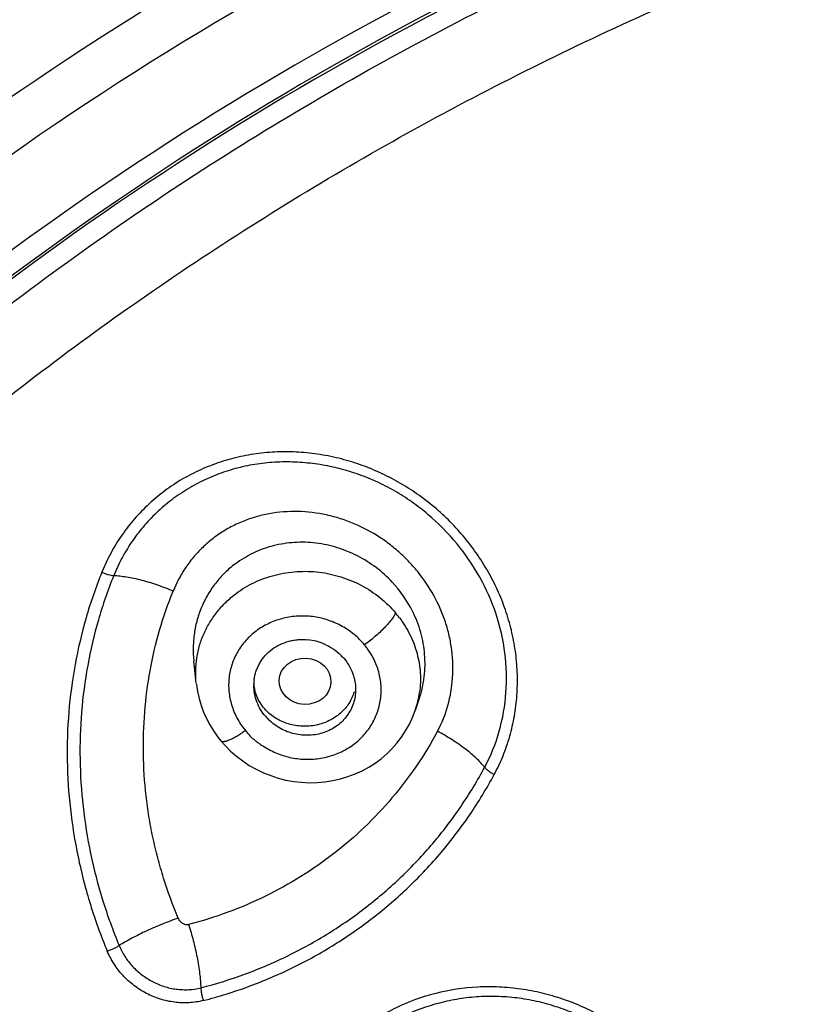
# Model space of a CAD drawing. Units: millimetres. Extents: x 72 to 8980, y -1552 to 626.
# Drawn here: x 7932 to 7943, y 62 to 76 of the extents above; entities that cross this region are included whole.
import ezdxf

# ---------------------------------------------------------------- set-up
doc = ezdxf.new("R2010")
doc.units = ezdxf.units.MM
doc.header["$MEASUREMENT"] = 0
doc.layers.add('Dimensions', color=7, linetype='Continuous')
doc.styles.get("Standard").update_dxf_attribs({"font": 'helr45w_0.ttf'})
doc.dimstyles.get("Standard").update_dxf_attribs({"dimscale": 10, "dimtxt": 2.5, "dimasz": 0.8, "dimexe": 1, "dimexo": 1, "dimgap": 1, "dimtad": 2, "dimtih": 1, "dimtoh": 1, "dimdec": 0, "dimzin": 0, "dimdsep": 46, "dimtxsty": 'Standard', "dimblk": 'DOT', "dimcen": 2, "dimclrd": 1, "dimclre": 1, "dimclrt": 1, "dimadec": 0, "dimazin": 0, "dimtfac": 1, "dimtdec": 0, "dimtofl": 0, "dimtmove": 0, "dimatfit": 3, "dimfxl": 1, "dimtolj": 1, "dimtzin": 0, "dimarcsym": 0})

# ---------------------------------------------------------------- blocks, each defined once
blk = doc.blocks.new('_Dot')
at = {"color": 0, "linetype": 'ByBlock', "lineweight": -2}
blk.add_line((-0.5, 0), (-1, 0), dxfattribs=at)
at = {"color": 0, "linetype": 'ByBlock', "const_width": 0.5}
blk.add_lwpolyline([(-0.25, 0, 1), (0.25, 0, 1)], format="xyb", close=True, dxfattribs=at)
blk = doc.blocks.new('*D11')
at = {"layer": 'Dimensions', "color": 1, "lineweight": -2, "transparency": 16777216}
for p, q in [((7914.486, 52.832), (7914.486, 133.579)), ((8004.486, 52.829), (8004.486, 133.579)), ((7922.486, 123.579), (7996.486, 123.579))]:
    blk.add_line(p, q, dxfattribs=at)
at = {"layer": 'Dimensions', "color": 1, "lineweight": -2, "transparency": 16777216, "xscale": 8, "yscale": 8, "zscale": 8, "rotation": 180}
blk.add_blockref('_Dot', (7914.486, 123.579), dxfattribs=at)
at = {"layer": 'Dimensions', "color": 1, "lineweight": -2, "transparency": 16777216, "xscale": 8, "yscale": 8, "zscale": 8}
blk.add_blockref('_Dot', (8004.486, 123.579), dxfattribs=at)
at = {"layer": 'Dimensions', "color": 1, "transparency": 16777216, "insert": (7959.486, 146.827), "char_height": 25, "attachment_point": 5}
blk.add_mtext('\\A1;%%C90', dxfattribs=at)

msp = doc.modelspace()

# ---------------------------------------------------------------- linework, layer by layer
for p, q in [((7933.276, 68.552), (7933.198, 68.378)), ((7933.435, 68.497), (7933.363, 68.335)), ((7934.233, 68.241), (7934.18, 68.121)), ((7934.497, 66.852), (7934.464, 67.161)), ((7937.511, 66.482), (7937.566, 66.646)), ((7937.508, 66.478), (7937.514, 66.494)), ((7935.135, 66.252), (7935.173, 66.204))]:
    msp.add_line(p, q)
for points in [[(7934.497, 66.851), (7934.499, 66.834), (7934.514, 66.738), (7934.536, 66.643), (7934.564, 66.549), (7934.598, 66.457), (7934.638, 66.366), (7934.685, 66.279), (7934.737, 66.194), (7934.795, 66.113), (7934.834, 66.063)], [(7934.834, 66.063), (7934.893, 65.996), (7934.969, 65.921), (7935.05, 65.85), (7935.137, 65.784), (7935.227, 65.724), (7935.322, 65.671), (7935.421, 65.623), (7935.522, 65.583), (7935.626, 65.549), (7935.73, 65.522), (7935.837, 65.503), (7935.944, 65.491), (7936.051, 65.486), (7936.159, 65.488), (7936.267, 65.497), (7936.374, 65.514), (7936.479, 65.538), (7936.582, 65.569), (7936.682, 65.606), (7936.779, 65.65), (7936.87, 65.699), (7936.957, 65.754), (7937.039, 65.815), (7937.117, 65.881), (7937.189, 65.953), (7937.257, 66.03), (7937.32, 66.112), (7937.377, 66.199), (7937.428, 66.29), (7937.471, 66.383), (7937.508, 66.478)]]:
    msp.add_lwpolyline(points)
for centre, radius, start, end in [((7935.941, 67.073), 1.713, 26.7055, 43.0053), ((7936.114, 66.871), 1.472, 36.724, 40.1693), ((7935.958, 66.697), 0.757, 66.6975, 84.4072), ((7936.033, 66.735), 1.012, 36.2967, 39.7205), ((7935.981, 66.728), 0.718, 40.7458, 45.3556), ((7935.905, 66.824), 0.617, 172.7028, 179.9875), ((7936.247, 66.908), 1.334, 341.8868, 347.0275), ((7936.253, 66.907), 1.327, 347.0285, 352.1894), ((7935.997, 66.864), 0.719, 220.7463, 225.4027)]:
    msp.add_arc(centre, radius, start, end)
msp.add_ellipse((7935.994, 66.88), major_axis=(0.356, -0.015), ratio=0.892176)
for points, knots in [([(7914.736, 56.661), (7914.761, 57.951), (7914.952, 60.536), (7915.659, 64.366), (7916.779, 68.116), (7918.303, 71.751), (7920.214, 75.236), (7922.496, 78.539), (7925.126, 81.629), (7929.081, 85.443), (7934.777, 89.529), (7941.182, 92.526), (7946.623, 94.239), (7952.254, 95.48), (7956.596, 95.856), (7959.486, 95.856)], [0, 0, 0, 0, 0.05887, 0.117903, 0.17724, 0.236999, 0.297285, 0.358177, 0.419733, 0.481981, 0.608403, 0.737315, 0.802585, 0.868222, 1, 1, 1, 1]), ([(7914.491, 43.887), (7914.515, 45.185), (7914.707, 47.784), (7915.418, 51.635), (7916.545, 55.406), (7918.077, 59.061), (7919.999, 62.565), (7922.293, 65.886), (7924.937, 68.993), (7928.915, 72.828), (7934.641, 76.936), (7941.081, 79.95), (7946.553, 81.672), (7952.214, 82.92), (7956.58, 83.298), (7959.486, 83.298)], [0, 0, 0, 0, 0.05887, 0.117903, 0.17724, 0.236999, 0.297285, 0.358177, 0.419733, 0.481981, 0.608403, 0.737315, 0.802585, 0.868222, 1, 1, 1, 1]), ([(7914.984, 42.972), (7914.984, 44.269), (7915.127, 46.87), (7915.771, 50.729), (7916.836, 54.513), (7918.313, 58.186), (7920.186, 61.711), (7922.438, 65.054), (7925.046, 68.184), (7928.984, 72.051), (7934.676, 76.197), (7941.096, 79.241), (7946.559, 80.98), (7952.216, 82.242), (7956.581, 82.623), (7959.486, 82.623)], [0, 0, 0, 0, 0.058892, 0.117928, 0.17725, 0.236984, 0.297237, 0.358096, 0.419621, 0.481845, 0.608242, 0.737173, 0.80247, 0.868141, 1, 1, 1, 1]), ([(7959.486, 81.595), (7956.656, 81.595), (7952.405, 81.223), (7946.894, 79.994), (7941.574, 78.3), (7935.32, 75.335), (7929.775, 71.297), (7925.939, 67.53), (7923.399, 64.481), (7921.205, 61.225), (7919.381, 57.791), (7917.942, 54.214), (7916.905, 50.528), (7916.278, 46.769), (7916.138, 44.236), (7916.138, 42.972)], [0, 0, 0, 0, 0.131859, 0.19753, 0.262827, 0.391758, 0.518155, 0.580379, 0.641904, 0.702763, 0.763016, 0.82275, 0.882072, 0.941108, 1, 1, 1, 1]), ([(8002.308, 44.503), (8002.261, 45.725), (8002.035, 48.169), (8001.302, 51.785), (8000.184, 55.321), (7998.69, 58.745), (7996.835, 62.025), (7993.889, 66.184), (7989.378, 70.875), (7982.908, 75.443), (7975.587, 78.827), (7967.685, 80.905), (7959.486, 81.607), (7951.287, 80.905), (7943.384, 78.827), (7936.064, 75.443), (7929.594, 70.875), (7925.083, 66.184), (7922.137, 62.025), (7920.282, 58.745), (7918.788, 55.321), (7917.669, 51.785), (7916.937, 48.169), (7916.711, 45.725), (7916.664, 44.503)], [0, 0, 0, 0, 0.029433, 0.058958, 0.088642, 0.118543, 0.14871, 0.179182, 0.241055, 0.304294, 0.368756, 0.434134, 0.5, 0.565866, 0.631244, 0.695706, 0.758945, 0.820818, 0.85129, 0.881457, 0.911358, 0.941042, 0.970567, 1, 1, 1, 1]), ([(8002.308, 44.503), (8002.261, 45.722), (8002.035, 48.16), (8001.304, 51.768), (8000.188, 55.297), (7998.696, 58.715), (7996.842, 61.989), (7993.899, 66.143), (7989.388, 70.829), (7982.919, 75.394), (7975.596, 78.777), (7967.69, 80.855), (7959.486, 81.556), (7951.282, 80.855), (7943.375, 78.777), (7936.053, 75.394), (7929.584, 70.829), (7925.073, 66.143), (7922.13, 61.989), (7920.276, 58.715), (7918.784, 55.297), (7917.668, 51.768), (7916.936, 48.16), (7916.71, 45.722), (7916.664, 44.503)], [0, 0, 0, 0, 0.029381, 0.058858, 0.0885, 0.118365, 0.148504, 0.178957, 0.240819, 0.304082, 0.368598, 0.43405, 0.5, 0.56595, 0.631402, 0.695918, 0.759181, 0.821043, 0.851496, 0.881635, 0.9115, 0.941142, 0.970619, 1, 1, 1, 1]), ([(7916.982, 43.222), (7916.982, 43.841), (7917.016, 45.081), (7917.17, 46.936), (7917.426, 48.783), (7917.783, 50.615), (7918.24, 52.43), (7918.797, 54.223), (7919.452, 55.989), (7920.204, 57.724), (7921.05, 59.424), (7921.988, 61.085), (7923.017, 62.703), (7924.134, 64.275), (7925.336, 65.795), (7926.621, 67.261), (7927.984, 68.669), (7929.423, 70.015), (7930.935, 71.297), (7932.515, 72.511), (7934.161, 73.655), (7935.867, 74.726), (7937.63, 75.72), (7939.446, 76.636), (7941.31, 77.472), (7943.857, 78.478), (7947.139, 79.523), (7951.189, 80.426), (7955.317, 80.971), (7959.486, 81.154), (7963.655, 80.971), (7967.783, 80.426), (7971.832, 79.523), (7975.114, 78.478), (7977.662, 77.472), (7979.526, 76.636), (7981.342, 75.72), (7983.105, 74.726), (7984.811, 73.655), (7986.456, 72.511), (7988.037, 71.297), (7989.549, 70.015), (7990.988, 68.669), (7992.351, 67.261), (7993.636, 65.795), (7994.838, 64.275), (7995.954, 62.703), (7996.983, 61.085), (7997.922, 59.424), (7998.768, 57.724), (7999.52, 55.989), (8000.175, 54.223), (8000.732, 52.43), (8001.189, 50.615), (8001.546, 48.783), (8001.802, 46.936), (8001.955, 45.081), (8001.99, 43.841), (8001.99, 43.222)], [0, 0, 0, 0, 0.014712, 0.029437, 0.04418, 0.058948, 0.073753, 0.088601, 0.103501, 0.11846, 0.133483, 0.148577, 0.163747, 0.178997, 0.194331, 0.20975, 0.225256, 0.240851, 0.256534, 0.272304, 0.28816, 0.304099, 0.320117, 0.336211, 0.352377, 0.368608, 0.401235, 0.43405, 0.466992, 0.5, 0.533008, 0.56595, 0.598765, 0.631392, 0.647623, 0.663789, 0.679883, 0.695901, 0.71184, 0.727696, 0.743466, 0.759149, 0.774744, 0.79025, 0.805669, 0.821003, 0.836253, 0.851423, 0.866517, 0.88154, 0.896499, 0.911399, 0.926247, 0.941052, 0.95582, 0.970563, 0.985288, 1, 1, 1, 1]), ([(7918.044, 47.654), (7918.126, 48.208), (7918.318, 49.314), (7918.688, 50.958), (7919.142, 52.586), (7919.677, 54.193), (7920.293, 55.778), (7920.989, 57.337), (7921.762, 58.865), (7922.612, 60.362), (7923.536, 61.822), (7924.534, 63.244), (7925.602, 64.625), (7926.738, 65.961), (7927.941, 67.25), (7929.208, 68.49), (7930.536, 69.678), (7931.922, 70.811), (7933.364, 71.887), (7934.859, 72.904), (7936.404, 73.861), (7937.996, 74.754), (7939.631, 75.583), (7941.305, 76.345), (7942.731, 76.924), (7943.888, 77.352), (7944.764, 77.655), (7945.648, 77.941), (7946.539, 78.209), (7947.286, 78.418), (7947.887, 78.576), (7948.49, 78.729), (7949.096, 78.873), (7949.705, 79.006), (7950.163, 79.101), (7950.622, 79.19), (7951.082, 79.276), (7951.543, 79.357), (7952.005, 79.434), (7952.468, 79.507), (7952.932, 79.575), (7953.396, 79.641), (7953.862, 79.701), (7954.328, 79.756), (7954.795, 79.805), (7955.262, 79.849), (7955.652, 79.882), (7955.964, 79.908), (7956.198, 79.925), (7956.394, 79.938), (7956.55, 79.947), (7956.707, 79.955), (7956.902, 79.964), (7957.098, 79.973), (7957.254, 79.98), (7957.411, 79.987), (7957.606, 79.997), (7957.841, 80.009), (7958.076, 80.019), (7958.311, 80.026), (7958.546, 80.03), (7958.781, 80.034), (7959.094, 80.038), (7959.329, 80.039), (7959.486, 80.039)], [0, 0, 0, 0, 0.029365, 0.058787, 0.088284, 0.117866, 0.147548, 0.177339, 0.20725, 0.237291, 0.26747, 0.297794, 0.328268, 0.358896, 0.389683, 0.420629, 0.451735, 0.483001, 0.514425, 0.546002, 0.577729, 0.6096, 0.641609, 0.673747, 0.706006, 0.722178, 0.738378, 0.754603, 0.770851, 0.787122, 0.795266, 0.803414, 0.819726, 0.827888, 0.836056, 0.844228, 0.852404, 0.860583, 0.868765, 0.876951, 0.88514, 0.893332, 0.901526, 0.909723, 0.917923, 0.926124, 0.934328, 0.93843, 0.942533, 0.946636, 0.948688, 0.95074, 0.954844, 0.958948, 0.961001, 0.963053, 0.967158, 0.971262, 0.975367, 0.979472, 0.983578, 0.987683, 0.991789, 1, 1, 1, 1]), ([(7938.596, 65.597), (7938.641, 65.681), (7938.721, 65.852), (7938.814, 66.122), (7938.877, 66.401), (7938.912, 66.685), (7938.918, 66.973), (7938.896, 67.261), (7938.844, 67.547), (7938.765, 67.828), (7938.66, 68.102), (7938.528, 68.365), (7938.372, 68.617), (7938.194, 68.854), (7937.994, 69.075), (7937.775, 69.277), (7937.538, 69.458), (7937.286, 69.618), (7937.02, 69.754), (7936.744, 69.865), (7936.458, 69.95), (7936.167, 70.007), (7935.873, 70.036), (7935.579, 70.036), (7935.287, 70.007), (7935.001, 69.949), (7934.725, 69.862), (7934.46, 69.747), (7934.251, 69.629), (7934.093, 69.521), (7933.942, 69.406), (7933.766, 69.247), (7933.576, 69.034), (7933.411, 68.803), (7933.318, 68.637), (7933.276, 68.552)], [0, 0, 0, 0, 0.03045, 0.060984, 0.091585, 0.122295, 0.153136, 0.184116, 0.215248, 0.246534, 0.277968, 0.309543, 0.34125, 0.373068, 0.404973, 0.436945, 0.468959, 0.500986, 0.532996, 0.564964, 0.596862, 0.628667, 0.660353, 0.691903, 0.7233, 0.754538, 0.785617, 0.816542, 0.847323, 0.862673, 0.877995, 0.908556, 0.93905, 0.969523, 1, 1, 1, 1]), ([(7938.464, 65.697), (7938.549, 65.855), (7938.683, 66.191), (7938.775, 66.726), (7938.759, 67.273), (7938.637, 67.812), (7938.41, 68.322), (7938.092, 68.784), (7937.761, 69.119), (7937.464, 69.349), (7937.266, 69.476), (7937.1, 69.565), (7936.931, 69.647), (7936.713, 69.734), (7936.443, 69.814), (7936.168, 69.868), (7935.89, 69.896), (7935.612, 69.897), (7935.336, 69.871), (7935.066, 69.817), (7934.804, 69.735), (7934.554, 69.626), (7934.318, 69.491), (7934.099, 69.333), (7933.898, 69.152), (7933.719, 68.952), (7933.563, 68.733), (7933.475, 68.577), (7933.435, 68.497)], [0, 0, 0, 0, 0.060898, 0.122158, 0.183952, 0.246355, 0.30933, 0.372818, 0.436674, 0.468712, 0.500763, 0.516787, 0.532804, 0.564797, 0.596723, 0.628549, 0.660252, 0.691816, 0.723224, 0.754473, 0.785561, 0.816505, 0.847308, 0.877981, 0.90855, 0.939047, 0.969523, 1, 1, 1, 1]), ([(7937.815, 66.194), (7937.876, 66.305), (7937.972, 66.545), (7938.025, 66.863), (7938.03, 67.12), (7938.014, 67.315), (7937.98, 67.507), (7937.909, 67.76), (7937.775, 68.064), (7937.589, 68.34), (7937.412, 68.539), (7937.266, 68.677), (7937.109, 68.802), (7936.884, 68.949), (7936.642, 69.065), (7936.387, 69.146), (7936.127, 69.203), (7935.796, 69.227), (7935.468, 69.185), (7935.217, 69.112), (7935.037, 69.038), (7934.868, 68.944), (7934.71, 68.833), (7934.566, 68.706), (7934.437, 68.564), (7934.324, 68.409), (7934.262, 68.298), (7934.233, 68.241)], [0, 0, 0, 0, 0.060907, 0.122168, 0.153024, 0.18402, 0.215161, 0.246457, 0.309419, 0.372884, 0.404792, 0.43677, 0.468792, 0.500829, 0.564787, 0.596718, 0.628553, 0.691793, 0.754428, 0.785544, 0.816499, 0.8473, 0.877977, 0.908551, 0.93905, 0.969523, 1, 1, 1, 1]), ([(7937.193, 68.242), (7937.125, 68.315), (7936.975, 68.45), (7936.719, 68.611), (7936.44, 68.725), (7936.146, 68.788), (7935.896, 68.796), (7935.7, 68.774), (7935.556, 68.745), (7935.416, 68.701), (7935.237, 68.627), (7935.112, 68.551), (7935.035, 68.494)], [0, 0, 0, 0, 0.126612, 0.253501, 0.380095, 0.506122, 0.631222, 0.693413, 0.755308, 0.816926, 0.878294, 1, 1, 1, 1]), ([(7933.198, 68.378), (7933.115, 68.173), (7932.971, 67.756), (7932.82, 67.111), (7932.733, 66.454), (7932.712, 65.79), (7932.755, 65.124), (7932.861, 64.461), (7933.031, 63.806), (7933.185, 63.38), (7933.273, 63.171)], [0, 0, 0, 0, 0.123966, 0.247668, 0.371461, 0.495623, 0.620373, 0.745902, 0.872383, 1, 1, 1, 1]), ([(7933.198, 68.378), (7933.212, 68.372), (7933.241, 68.36), (7933.285, 68.347), (7933.325, 68.338), (7933.351, 68.335), (7933.363, 68.335)], [0, 0, 0, 0, 0.273638, 0.54502, 0.792506, 1, 1, 1, 1]), ([(7935.035, 68.494), (7934.984, 68.456), (7934.888, 68.374), (7934.761, 68.233), (7934.655, 68.077), (7934.569, 67.908), (7934.507, 67.729), (7934.467, 67.542), (7934.452, 67.352), (7934.457, 67.224), (7934.464, 67.161)], [0, 0, 0, 0, 0.124782, 0.249407, 0.373798, 0.498196, 0.622864, 0.747971, 0.873643, 1, 1, 1, 1]), ([(7935.044, 68.086), (7935.123, 68.145), (7935.295, 68.248), (7935.579, 68.35), (7935.881, 68.398), (7936.189, 68.389), (7936.49, 68.324), (7936.774, 68.206), (7937.029, 68.038), (7937.174, 67.897), (7937.238, 67.82)], [0, 0, 0, 0, 0.122138, 0.246112, 0.371564, 0.497992, 0.624721, 0.751032, 0.876306, 1, 1, 1, 1]), ([(7933.363, 68.335), (7933.282, 68.135), (7933.141, 67.727), (7932.993, 67.097), (7932.909, 66.456), (7932.888, 65.807), (7932.93, 65.156), (7933.034, 64.508), (7933.2, 63.868), (7933.351, 63.452), (7933.436, 63.247)], [0, 0, 0, 0, 0.12389, 0.247542, 0.371307, 0.495461, 0.620224, 0.745783, 0.872314, 1, 1, 1, 1]), ([(7933.363, 68.335), (7933.391, 68.334), (7933.45, 68.329), (7933.542, 68.316), (7933.642, 68.297), (7933.747, 68.272), (7933.856, 68.241), (7933.965, 68.205), (7934.074, 68.165), (7934.145, 68.136), (7934.18, 68.121)], [0, 0, 0, 0, 0.099031, 0.209669, 0.330012, 0.458103, 0.591849, 0.728621, 0.865615, 1, 1, 1, 1]), ([(7934.247, 63.623), (7934.173, 63.804), (7934.074, 64.078), (7933.966, 64.452), (7933.898, 64.735), (7933.845, 65.02), (7933.792, 65.402), (7933.761, 65.882), (7933.779, 66.458), (7933.853, 67.027), (7933.983, 67.584), (7934.108, 67.945), (7934.18, 68.121)], [0, 0, 0, 0, 0.126711, 0.189901, 0.252941, 0.315835, 0.378592, 0.503676, 0.628275, 0.752463, 0.876376, 1, 1, 1, 1]), ([(7934.496, 66.855), (7934.49, 66.913), (7934.486, 67.03), (7934.501, 67.205), (7934.54, 67.376), (7934.601, 67.54), (7934.683, 67.696), (7934.785, 67.841), (7934.905, 67.973), (7934.997, 68.05), (7935.044, 68.086)], [0, 0, 0, 0, 0.124378, 0.248359, 0.372245, 0.496339, 0.620911, 0.746258, 0.872642, 1, 1, 1, 1]), ([(7937.566, 66.646), (7937.582, 66.694), (7937.61, 66.792), (7937.636, 66.942), (7937.646, 67.095), (7937.641, 67.249), (7937.621, 67.402), (7937.575, 67.604), (7937.518, 67.75), (7937.471, 67.843)], [0, 0, 0, 0, 0.123246, 0.246877, 0.370987, 0.495647, 0.620904, 0.746766, 1, 1, 1, 1]), ([(7936.812, 67.381), (7936.769, 67.432), (7936.698, 67.503), (7936.592, 67.583), (7936.477, 67.654), (7936.322, 67.723), (7936.157, 67.763), (7936.023, 67.777), (7935.888, 67.779), (7935.722, 67.758), (7935.532, 67.698), (7935.358, 67.605), (7935.208, 67.481), (7935.087, 67.331), (7935.014, 67.19), (7934.974, 67.07), (7934.947, 66.947), (7934.937, 66.788), (7934.96, 66.63), (7934.997, 66.508), (7935.034, 66.418), (7935.08, 66.333), (7935.116, 66.278), (7935.135, 66.252)], [0, 0, 0, 0, 0.063418, 0.095454, 0.127621, 0.192186, 0.256909, 0.289257, 0.321527, 0.385625, 0.449022, 0.51158, 0.573274, 0.634217, 0.694635, 0.724777, 0.754907, 0.815238, 0.876024, 0.906712, 0.937618, 0.968734, 1, 1, 1, 1]), ([(7937.238, 67.82), (7937.236, 67.814), (7937.23, 67.801), (7937.214, 67.771), (7937.185, 67.729), (7937.14, 67.674), (7937.084, 67.614), (7937.02, 67.551), (7936.951, 67.49), (7936.882, 67.433), (7936.835, 67.398), (7936.812, 67.381)], [0, 0, 0, 0, 0.032193, 0.070124, 0.163609, 0.280131, 0.415155, 0.562571, 0.714286, 0.862157, 1, 1, 1, 1]), ([(7937.293, 67.751), (7937.349, 67.677), (7937.421, 67.559), (7937.494, 67.391), (7937.536, 67.261), (7937.565, 67.128), (7937.585, 66.95), (7937.58, 66.815), (7937.568, 66.726)], [0, 0, 0, 0, 0.254259, 0.380301, 0.505471, 0.629901, 0.753749, 1, 1, 1, 1]), ([(7935.294, 66.903), (7935.296, 66.923), (7935.304, 66.964), (7935.321, 67.023), (7935.344, 67.08), (7935.382, 67.154), (7935.444, 67.238), (7935.538, 67.323), (7935.648, 67.389), (7935.75, 67.426), (7935.834, 67.445), (7935.921, 67.456), (7935.988, 67.455), (7936.031, 67.451)], [0, 0, 0, 0, 0.060655, 0.121297, 0.182013, 0.242881, 0.36523, 0.488985, 0.61443, 0.741568, 0.805785, 0.870322, 1, 1, 1, 1]), ([(7935.173, 66.204), (7935.191, 66.176), (7935.224, 66.139), (7935.273, 66.094), (7935.312, 66.062), (7935.352, 66.032), (7935.407, 65.994), (7935.479, 65.951), (7935.569, 65.905), (7935.663, 65.867), (7935.76, 65.838), (7935.86, 65.818), (7935.961, 65.808), (7936.095, 65.806), (7936.262, 65.826), (7936.421, 65.876), (7936.539, 65.933), (7936.651, 66), (7936.775, 66.103), (7936.877, 66.228), (7936.94, 66.338), (7936.992, 66.453), (7937.035, 66.606), (7937.045, 66.765), (7937.033, 66.891), (7937.015, 66.985), (7936.987, 67.077), (7936.95, 67.167), (7936.904, 67.253), (7936.868, 67.307), (7936.849, 67.334)], [0, 0, 0, 0, 0.03144, 0.047431, 0.063487, 0.079522, 0.095546, 0.127625, 0.159844, 0.192162, 0.224503, 0.256856, 0.289192, 0.32145, 0.385472, 0.448801, 0.480205, 0.511394, 0.573074, 0.634025, 0.664333, 0.694549, 0.754788, 0.815152, 0.845525, 0.876041, 0.906729, 0.937627, 0.968738, 1, 1, 1, 1]), ([(7936.257, 67.393), (7936.3, 67.374), (7936.381, 67.33), (7936.453, 67.271), (7936.486, 67.239)], [0, 0, 0, 0, 0.502617, 1, 1, 1, 1]), ([(7936.525, 67.197), (7936.551, 67.167), (7936.598, 67.102), (7936.641, 67.013), (7936.666, 66.939), (7936.683, 66.864), (7936.689, 66.806), (7936.689, 66.767)], [0, 0, 0, 0, 0.254025, 0.505494, 0.630133, 0.754057, 1, 1, 1, 1]), ([(7935.452, 66.395), (7935.426, 66.425), (7935.38, 66.489), (7935.336, 66.578), (7935.312, 66.653), (7935.294, 66.728), (7935.289, 66.786), (7935.289, 66.824)], [0, 0, 0, 0, 0.254128, 0.505631, 0.630259, 0.754155, 1, 1, 1, 1]), ([(7935.452, 66.485), (7935.429, 66.51), (7935.386, 66.563), (7935.337, 66.651), (7935.303, 66.746), (7935.293, 66.811), (7935.29, 66.844)], [0, 0, 0, 0, 0.255104, 0.506614, 0.754467, 1, 1, 1, 1]), ([(7936.689, 66.767), (7936.689, 66.735), (7936.684, 66.67), (7936.661, 66.576), (7936.624, 66.487), (7936.572, 66.404), (7936.508, 66.329), (7936.433, 66.265), (7936.348, 66.213), (7936.255, 66.173), (7936.156, 66.147), (7936.054, 66.135), (7935.951, 66.138), (7935.814, 66.16), (7935.652, 66.222), (7935.541, 66.304), (7935.492, 66.352)], [0, 0, 0, 0, 0.060201, 0.120287, 0.18046, 0.240906, 0.301801, 0.363261, 0.425368, 0.488128, 0.551505, 0.615397, 0.679669, 0.744142, 0.872717, 1, 1, 1, 1]), ([(7936.668, 66.735), (7936.66, 66.707), (7936.64, 66.652), (7936.598, 66.575), (7936.545, 66.503), (7936.481, 66.439), (7936.407, 66.383), (7936.326, 66.337), (7936.239, 66.301), (7936.147, 66.276), (7936.051, 66.262), (7935.955, 66.261), (7935.86, 66.271), (7935.736, 66.299), (7935.592, 66.362), (7935.494, 66.44), (7935.452, 66.485)], [0, 0, 0, 0, 0.058473, 0.117642, 0.177671, 0.238653, 0.300597, 0.363455, 0.4271, 0.491365, 0.556034, 0.620869, 0.685617, 0.750017, 0.876782, 1, 1, 1, 1]), ([(7934.834, 66.063), (7934.836, 66.061), (7934.841, 66.057), (7934.851, 66.053), (7934.863, 66.051), (7934.877, 66.052), (7934.893, 66.055), (7934.911, 66.059), (7934.931, 66.066), (7934.961, 66.077), (7935.003, 66.097), (7935.056, 66.127), (7935.114, 66.163), (7935.153, 66.19), (7935.173, 66.204)], [0, 0, 0, 0, 0.023849, 0.050291, 0.081178, 0.117573, 0.160033, 0.208794, 0.263856, 0.325103, 0.465305, 0.626971, 0.806813, 1, 1, 1, 1]), ([(7937.815, 66.194), (7937.727, 66.03), (7937.534, 65.712), (7937.197, 65.27), (7936.817, 64.867), (7936.397, 64.505), (7935.941, 64.187), (7935.452, 63.916), (7934.935, 63.695), (7934.575, 63.583), (7934.392, 63.537)], [0, 0, 0, 0, 0.125061, 0.24943, 0.373494, 0.497583, 0.621988, 0.746992, 0.872887, 1, 1, 1, 1]), ([(7938.464, 65.697), (7938.448, 65.718), (7938.412, 65.76), (7938.35, 65.822), (7938.277, 65.886), (7938.195, 65.951), (7938.107, 66.016), (7937.981, 66.1), (7937.882, 66.157), (7937.815, 66.194)], [0, 0, 0, 0, 0.094992, 0.20238, 0.32098, 0.448757, 0.583338, 0.721949, 1, 1, 1, 1]), ([(7934.56, 62.666), (7934.768, 62.719), (7935.178, 62.847), (7935.768, 63.099), (7936.326, 63.409), (7936.846, 63.771), (7937.325, 64.184), (7937.76, 64.644), (7938.144, 65.149), (7938.364, 65.511), (7938.464, 65.697)], [0, 0, 0, 0, 0.126994, 0.252854, 0.377885, 0.502353, 0.626511, 0.750626, 0.875001, 1, 1, 1, 1]), ([(7938.464, 65.697), (7938.468, 65.693), (7938.475, 65.685), (7938.492, 65.667), (7938.519, 65.645), (7938.555, 65.62), (7938.582, 65.605), (7938.596, 65.597)], [0, 0, 0, 0, 0.094116, 0.200856, 0.445609, 0.719298, 1, 1, 1, 1]), ([(7934.594, 62.491), (7934.806, 62.545), (7935.226, 62.675), (7935.73, 62.891), (7936.117, 63.092), (7936.492, 63.313), (7936.937, 63.623), (7937.348, 63.977), (7937.653, 64.284), (7937.869, 64.526), (7938.072, 64.779), (7938.261, 65.042), (7938.436, 65.315), (7938.544, 65.502), (7938.596, 65.597)], [0, 0, 0, 0, 0.126363, 0.252209, 0.314932, 0.377527, 0.502374, 0.626919, 0.689132, 0.751309, 0.813469, 0.875636, 0.937818, 1, 1, 1, 1]), ([(7934.247, 63.623), (7934.175, 63.598), (7934.03, 63.543), (7933.818, 63.451), (7933.647, 63.367), (7933.522, 63.298), (7933.464, 63.264), (7933.436, 63.247)], [0, 0, 0, 0, 0.254199, 0.519199, 0.774202, 0.891931, 1, 1, 1, 1]), ([(7934.247, 63.623), (7934.253, 63.609), (7934.265, 63.589), (7934.286, 63.568), (7934.305, 63.555), (7934.325, 63.544), (7934.347, 63.536), (7934.37, 63.533), (7934.385, 63.535), (7934.392, 63.537)], [0, 0, 0, 0, 0.248411, 0.374051, 0.500087, 0.626358, 0.751946, 0.877032, 1, 1, 1, 1]), ([(7934.392, 63.537), (7934.416, 63.464), (7934.448, 63.353), (7934.484, 63.202), (7934.508, 63.087), (7934.528, 62.974), (7934.544, 62.865), (7934.554, 62.763), (7934.559, 62.698), (7934.56, 62.666)], [0, 0, 0, 0, 0.257145, 0.390493, 0.523523, 0.653468, 0.777708, 0.893818, 1, 1, 1, 1]), ([(7933.273, 63.171), (7933.287, 63.176), (7933.317, 63.187), (7933.36, 63.205), (7933.4, 63.225), (7933.425, 63.239), (7933.436, 63.247)], [0, 0, 0, 0, 0.25622, 0.522136, 0.776346, 1, 1, 1, 1]), ([(7933.436, 63.247), (7933.458, 63.194), (7933.512, 63.093), (7933.6, 62.98), (7933.682, 62.899), (7933.749, 62.844), (7933.82, 62.794), (7933.895, 62.75), (7933.973, 62.713), (7934.055, 62.684), (7934.138, 62.661), (7934.223, 62.646), (7934.308, 62.639), (7934.421, 62.639), (7934.505, 62.652), (7934.56, 62.666)], [0, 0, 0, 0, 0.1241, 0.249277, 0.312207, 0.375249, 0.438353, 0.50147, 0.564526, 0.627485, 0.690291, 0.752872, 0.81519, 0.877198, 1, 1, 1, 1]), ([(7934.594, 62.491), (7934.53, 62.474), (7934.431, 62.459), (7934.298, 62.458), (7934.164, 62.469), (7933.998, 62.505), (7933.809, 62.583), (7933.666, 62.675), (7933.561, 62.762), (7933.489, 62.833), (7933.423, 62.91), (7933.346, 63.02), (7933.299, 63.109), (7933.273, 63.171)], [0, 0, 0, 0, 0.122812, 0.184858, 0.247177, 0.372455, 0.498395, 0.624552, 0.687632, 0.750575, 0.813337, 0.875901, 1, 1, 1, 1]), ([(7941.326, 58.301), (7941.373, 58.381), (7941.46, 58.548), (7941.562, 58.81), (7941.635, 59.082), (7941.679, 59.361), (7941.693, 59.645), (7941.677, 59.929), (7941.632, 60.212), (7941.558, 60.491), (7941.457, 60.762), (7941.329, 61.025), (7941.176, 61.275), (7940.998, 61.511), (7940.799, 61.73), (7940.579, 61.931), (7940.341, 62.112), (7940.087, 62.27), (7939.82, 62.404), (7939.541, 62.514), (7939.254, 62.597), (7938.961, 62.653), (7938.665, 62.681), (7938.272, 62.68), (7937.788, 62.609), (7937.33, 62.442), (7936.994, 62.256), (7936.761, 62.092), (7936.547, 61.905), (7936.355, 61.696), (7936.189, 61.469), (7936.095, 61.306), (7936.052, 61.223)], [0, 0, 0, 0, 0.03025, 0.060524, 0.090833, 0.12123, 0.151746, 0.182409, 0.213247, 0.244272, 0.275493, 0.306908, 0.338512, 0.370288, 0.402219, 0.434276, 0.466431, 0.49865, 0.530901, 0.563144, 0.595342, 0.627461, 0.659466, 0.691326, 0.754443, 0.81677, 0.847672, 0.878394, 0.908957, 0.939385, 0.969718, 1, 1, 1, 1]), ([(7934.56, 62.666), (7934.56, 62.653), (7934.563, 62.625), (7934.57, 62.581), (7934.58, 62.536), (7934.589, 62.505), (7934.594, 62.491)], [0, 0, 0, 0, 0.220637, 0.473491, 0.740379, 1, 1, 1, 1]), ([(7941.195, 58.408), (7941.285, 58.558), (7941.43, 58.881), (7941.539, 59.4), (7941.539, 59.935), (7941.449, 60.376), (7941.326, 60.715), (7941.209, 60.961), (7941.067, 61.197), (7940.902, 61.418), (7940.717, 61.625), (7940.513, 61.815), (7940.293, 61.986), (7940.057, 62.138), (7939.809, 62.268), (7939.55, 62.375), (7939.282, 62.458), (7939.009, 62.516), (7938.732, 62.546), (7938.454, 62.55), (7938.179, 62.527), (7937.821, 62.461), (7937.391, 62.316), (7936.925, 62.044), (7936.531, 61.684), (7936.329, 61.391), (7936.246, 61.237)], [0, 0, 0, 0, 0.060417, 0.121027, 0.182128, 0.243934, 0.275161, 0.306578, 0.338172, 0.36994, 0.401862, 0.433912, 0.466062, 0.498284, 0.530543, 0.562803, 0.595021, 0.627167, 0.65921, 0.691118, 0.722866, 0.754434, 0.816873, 0.878466, 0.939403, 1, 1, 1, 1])]:
    msp.add_open_spline(points, degree=3, knots=knots)

# ---------------------------------------------------------------- dimensions: what is measured, and where the dimension line sits
at = {"layer": 'Dimensions'}
dim = msp.add_linear_dim(base=(8004.486, 123.579), p1=(7914.486, 42.832), p2=(8004.486, 42.829), text='%%C<>', dimstyle='Standard', dxfattribs=at)
dim.commit()
dim.dimension.update_dxf_attribs({"geometry": '*D11', "text_midpoint": (7959.486, 146.827)})

doc.saveas('drawing.dxf')
